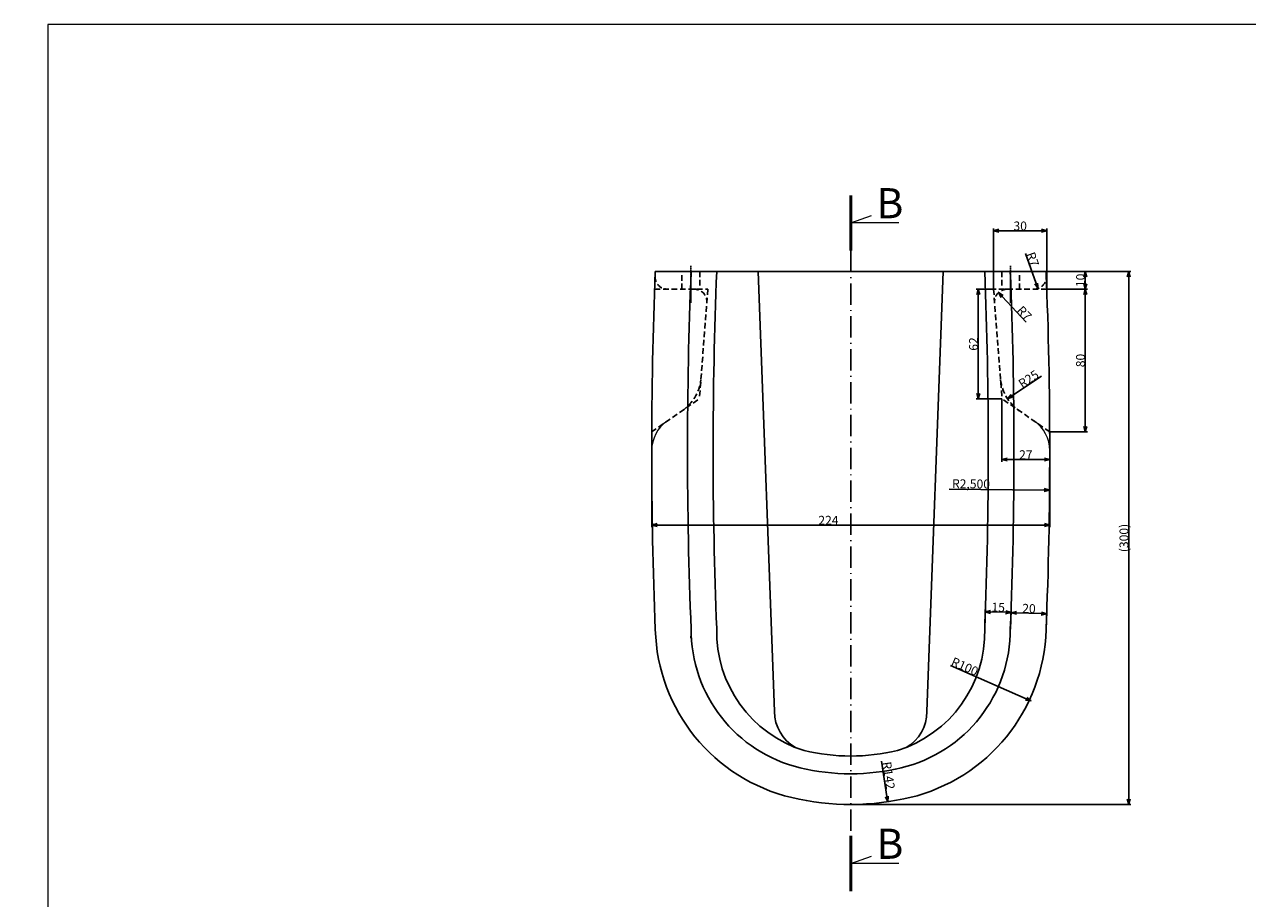
# Model space of a CAD drawing. Units: millimetres. Extents: x -3378 to 19057, y -5019 to -1193.
# Drawn here: x 534 to 1223, y -2101 to -1609 of the extents above; entities that cross this region are included whole.
import ezdxf

# ---------------------------------------------------------------- set-up
doc = ezdxf.new("R2010")
doc.units = ezdxf.units.MM
doc.header["$MEASUREMENT"] = 0
for name, pattern in [('ACAD_ISO10W100', [18.5, 12, -3, 0.5, -3]), ('CENTER2', [1.125, 0.75, -0.125, 0.125, -0.125]), ('HIDDEN2', [4.7625, 3.175, -1.5875])]:
    doc.linetypes.add(name, pattern=pattern)
for name, color, linetype in [('1', 7, 'Continuous'), ('CENTER', 1, 'CENTER2'), ('TXT1', 7, 'Continuous')]:
    doc.layers.add(name, color=color, linetype=linetype)
for name, color, linetype, lineweight in [('hinh bao', 7, 'Continuous', 25), ('Hinh chan chau', 7, 'Continuous', 30), ('Khung ten', 251, 'Continuous', 13), ('kich thuoc', 5, 'Continuous', 13)]:
    doc.layers.add(name, color=color, linetype=linetype, lineweight=lineweight)
doc.dimstyles.new('DIN', dxfattribs={"dimtxt": 5, "dimasz": 3, "dimexe": 1.25, "dimexo": 0, "dimgap": 0.2, "dimtad": 1, "dimdec": 0, "dimlfac": -1, "dimdsep": 46, "dimlunit": 6, "dimtxsty": 'Standard', "dimblk": 'OPEN30', "dimcen": 0.09, "dimclrd": 256, "dimclre": 256, "dimclrt": 7, "dimadec": 0, "dimazin": 0, "dimtfac": 1, "dimtdec": 0, "dimtmove": 0, "dimatfit": 3, "dimldrblk": 'OPEN30', "dimfxl": 1, "dimtvp": 1, "dimtolj": 1, "dimtzin": 0, "dimarcsym": 0})

# ---------------------------------------------------------------- blocks, each defined once
blk = doc.blocks.new('_Open30')
at = {"layer": 'kich thuoc', "color": 0, "lineweight": -2}
for p, q in [((-1, 0.27), (0, 0)), ((0, 0), (-1, -0.27)), ((0, 0), (-1, 0))]:
    blk.add_line(p, q, dxfattribs=at)
blk = doc.blocks.new('*D31')
at = {"layer": 'Defpoints', "color": 0, "transparency": 16777216}
for p in [(-3378.07, -1847.29), (1089.81, -2383.95)]:
    blk.add_point(p, dxfattribs=at)
at = {"layer": 'kich thuoc', "lineweight": -2, "transparency": 16777216}
blk.add_line((1032.81, -2377.11), (1086.83, -2383.6), dxfattribs=at)
at = {"layer": 'kich thuoc', "lineweight": -2, "transparency": 16777216, "xscale": 3, "yscale": 3, "zscale": 3, "rotation": 353.1506239971455}
blk.add_blockref('_Open30', (1089.81, -2383.95), dxfattribs=at)
at = {"layer": 'kich thuoc', "color": 7, "transparency": 16777216, "insert": (1045.37, -2375.48), "char_height": 5, "attachment_point": 5, "rotation": 353.15062}
blk.add_mtext('\\A1;R4,500', dxfattribs=at)
blk = doc.blocks.new('*D35')
at = {"layer": 'Defpoints', "color": 0, "transparency": 16777216}
for p in [(1109.27, -1757.95), (1111.15, -1838.18), (1131.26, -1838.18)]:
    blk.add_point(p, dxfattribs=at)
at = {"layer": 'kich thuoc', "lineweight": -2, "transparency": 16777216}
for p, q in [((1109.27, -1757.95), (1132.51, -1757.95)), ((1131.26, -1760.95), (1131.26, -1835.18)), ((1111.15, -1838.18), (1132.51, -1838.18))]:
    blk.add_line(p, q, dxfattribs=at)
at = {"layer": 'kich thuoc', "lineweight": -2, "transparency": 16777216, "xscale": 3, "yscale": 3, "zscale": 3}
for p, rotation in [((1131.26, -1757.95), 90), ((1131.26, -1838.18), 270)]:
    blk.add_blockref('_Open30', p, dxfattribs=dict(at, rotation=rotation))
at = {"layer": 'kich thuoc', "color": 7, "transparency": 16777216, "insert": (1128.56, -1798.06), "char_height": 5, "attachment_point": 5, "rotation": 90}
blk.add_mtext('\\A1;80', dxfattribs=at)
blk = doc.blocks.new('*D36')
at = {"layer": 'Defpoints', "color": 0, "transparency": 16777216}
for p in [(1109.58, -1725.04), (1079.62, -1757.95), (1109.58, -1757.95)]:
    blk.add_point(p, dxfattribs=at)
at = {"layer": 'kich thuoc', "lineweight": -2, "transparency": 16777216}
for p, q in [((1079.62, -1757.95), (1079.62, -1723.79)), ((1082.62, -1725.04), (1106.58, -1725.04)), ((1109.58, -1757.95), (1109.58, -1723.79))]:
    blk.add_line(p, q, dxfattribs=at)
at = {"layer": 'kich thuoc', "lineweight": -2, "transparency": 16777216, "xscale": 3, "yscale": 3, "zscale": 3, "rotation": 180}
blk.add_blockref('_Open30', (1079.62, -1725.04), dxfattribs=at)
at = {"layer": 'kich thuoc', "lineweight": -2, "transparency": 16777216, "xscale": 3, "yscale": 3, "zscale": 3}
blk.add_blockref('_Open30', (1109.58, -1725.04), dxfattribs=at)
at = {"layer": 'kich thuoc', "color": 7, "transparency": 16777216, "insert": (1094.6, -1722.34), "char_height": 5, "attachment_point": 5}
blk.add_mtext('\\A1;30', dxfattribs=at)
blk = doc.blocks.new('*D37')
at = {"layer": 'Defpoints', "color": 0, "transparency": 16777216}
for p in [(1071.02, -1757.95), (1079.62, -1757.95), (1084.35, -1819.58)]:
    blk.add_point(p, dxfattribs=at)
at = {"layer": 'kich thuoc', "lineweight": -2, "transparency": 16777216}
for p, q in [((1079.62, -1757.95), (1069.77, -1757.95)), ((1071.02, -1816.58), (1071.02, -1760.95)), ((1084.35, -1819.58), (1069.77, -1819.58))]:
    blk.add_line(p, q, dxfattribs=at)
at = {"layer": 'kich thuoc', "lineweight": -2, "transparency": 16777216, "xscale": 3, "yscale": 3, "zscale": 3}
for p, rotation in [((1071.02, -1757.95), 90), ((1071.02, -1819.58), 270)]:
    blk.add_blockref('_Open30', p, dxfattribs=dict(at, rotation=rotation))
at = {"layer": 'kich thuoc', "color": 7, "transparency": 16777216, "insert": (1068.32, -1788.76), "char_height": 5, "attachment_point": 5, "rotation": 90}
blk.add_mtext('\\A1;62', dxfattribs=at)
blk = doc.blocks.new('*D38')
at = {"layer": 'Defpoints', "color": 0, "transparency": 16777216}
for p in [(1084.35, -1819.58), (1111.2, -1838.18), (1111.2, -1853.78)]:
    blk.add_point(p, dxfattribs=at)
at = {"layer": 'kich thuoc', "lineweight": -2, "transparency": 16777216}
for p, q in [((1084.35, -1819.58), (1084.35, -1855.03)), ((1111.2, -1838.18), (1111.2, -1855.03)), ((1087.35, -1853.78), (1108.2, -1853.78))]:
    blk.add_line(p, q, dxfattribs=at)
at = {"layer": 'kich thuoc', "lineweight": -2, "transparency": 16777216, "xscale": 3, "yscale": 3, "zscale": 3, "rotation": 180}
blk.add_blockref('_Open30', (1084.35, -1853.78), dxfattribs=at)
at = {"layer": 'kich thuoc', "lineweight": -2, "transparency": 16777216, "xscale": 3, "yscale": 3, "zscale": 3}
blk.add_blockref('_Open30', (1111.2, -1853.78), dxfattribs=at)
at = {"layer": 'kich thuoc', "color": 7, "transparency": 16777216, "insert": (1097.78, -1851.08), "char_height": 5, "attachment_point": 5}
blk.add_mtext('\\A1;27', dxfattribs=at)
blk = doc.blocks.new('*D39')
at = {"layer": 'Defpoints', "color": 0, "transparency": 16777216}
for p in [(1082.4, -1759.82), (1087.17, -1764.95)]:
    blk.add_point(p, dxfattribs=at)
at = {"layer": 'kich thuoc', "lineweight": -2, "transparency": 16777216}
blk.add_line((1097.89, -1776.48), (1084.45, -1762.02), dxfattribs=at)
at = {"layer": 'kich thuoc', "lineweight": -2, "transparency": 16777216, "xscale": 3, "yscale": 3, "zscale": 3, "rotation": 132.921679420705}
blk.add_blockref('_Open30', (1082.4, -1759.82), dxfattribs=at)
at = {"layer": 'kich thuoc', "color": 7, "transparency": 16777216, "insert": (1096.9, -1771.44), "char_height": 5, "attachment_point": 5, "rotation": 312.92168}
blk.add_mtext('\\A1;R7', dxfattribs=at)
blk = doc.blocks.new('*D40')
at = {"layer": 'Defpoints', "color": 0, "transparency": 16777216}
for p in [(1108.33, -1805.78), (1087.47, -1819.57)]:
    blk.add_point(p, dxfattribs=at)
at = {"layer": 'kich thuoc', "lineweight": -2, "transparency": 16777216}
blk.add_line((1106.55, -1806.95), (1089.98, -1817.91), dxfattribs=at)
at = {"layer": 'kich thuoc', "lineweight": -2, "transparency": 16777216, "xscale": 3, "yscale": 3, "zscale": 3, "rotation": 213.4753376871668}
blk.add_blockref('_Open30', (1087.47, -1819.57), dxfattribs=at)
at = {"layer": 'kich thuoc', "color": 7, "transparency": 16777216, "insert": (1099.34, -1808.48), "char_height": 5, "attachment_point": 5, "rotation": 33.47534}
blk.add_mtext('\\A1;R25', dxfattribs=at)
blk = doc.blocks.new('*D41')
at = {"layer": 'Defpoints', "color": 0, "transparency": 16777216}
for p in [(1102.31, -1750.95), (1104.65, -1757.54)]:
    blk.add_point(p, dxfattribs=at)
at = {"layer": 'kich thuoc', "lineweight": -2, "transparency": 16777216}
blk.add_line((1097.66, -1737.88), (1103.65, -1754.72), dxfattribs=at)
at = {"layer": 'kich thuoc', "lineweight": -2, "transparency": 16777216, "xscale": 3, "yscale": 3, "zscale": 3, "rotation": 289.5801001344949}
blk.add_blockref('_Open30', (1104.65, -1757.54), dxfattribs=at)
at = {"layer": 'kich thuoc', "color": 7, "transparency": 16777216, "insert": (1101.67, -1741.09), "char_height": 5, "attachment_point": 5, "rotation": 289.5801}
blk.add_mtext('\\A1;R7', dxfattribs=at)
blk = doc.blocks.new('*D42')
at = {"layer": 'Defpoints', "color": 0, "transparency": 16777216}
for p in [(1109.19, -1747.95), (1109.58, -1757.95), (1131.26, -1757.95)]:
    blk.add_point(p, dxfattribs=at)
at = {"layer": 'kich thuoc', "lineweight": -2, "transparency": 16777216}
for p, q in [((1109.19, -1747.95), (1132.51, -1747.95)), ((1131.26, -1750.95), (1131.26, -1754.95)), ((1109.58, -1757.95), (1132.51, -1757.95))]:
    blk.add_line(p, q, dxfattribs=at)
at = {"layer": 'kich thuoc', "lineweight": -2, "transparency": 16777216, "xscale": 3, "yscale": 3, "zscale": 3}
for p, rotation in [((1131.26, -1747.95), 90), ((1131.26, -1757.95), 270)]:
    blk.add_blockref('_Open30', p, dxfattribs=dict(at, rotation=rotation))
at = {"layer": 'kich thuoc', "color": 7, "transparency": 16777216, "insert": (1128.56, -1752.95), "char_height": 5, "attachment_point": 5, "rotation": 90}
blk.add_mtext('\\A1;10', dxfattribs=at)
blk = doc.blocks.new('*D43')
at = {"layer": 'Defpoints', "color": 0, "transparency": 16777216}
for p in [(-1388.77, -1848.72), (1111.13, -1870.99)]:
    blk.add_point(p, dxfattribs=at)
at = {"layer": 'kich thuoc', "lineweight": -2, "transparency": 16777216}
blk.add_line((1054.61, -1870.49), (1108.13, -1870.96), dxfattribs=at)
at = {"layer": 'kich thuoc', "lineweight": -2, "transparency": 16777216, "xscale": 3, "yscale": 3, "zscale": 3, "rotation": 359.4895652644819}
blk.add_blockref('_Open30', (1111.13, -1870.99), dxfattribs=at)
at = {"layer": 'kich thuoc', "color": 7, "transparency": 16777216, "insert": (1066.92, -1867.48), "char_height": 5, "attachment_point": 5, "rotation": 359.48957}
blk.add_mtext('\\A1;R2,500', dxfattribs=at)
blk = doc.blocks.new('*D44')
at = {"layer": 'Defpoints', "color": 0, "transparency": 16777216}
for p in [(1009.19, -1949.41), (1100.75, -1989.62)]:
    blk.add_point(p, dxfattribs=at)
at = {"layer": 'kich thuoc', "lineweight": -2, "transparency": 16777216}
blk.add_line((1055.3, -1969.65), (1098.01, -1988.41), dxfattribs=at)
at = {"layer": 'kich thuoc', "lineweight": -2, "transparency": 16777216, "xscale": 3, "yscale": 3, "zscale": 3, "rotation": 336.2917871595822}
blk.add_blockref('_Open30', (1100.75, -1989.62), dxfattribs=at)
at = {"layer": 'kich thuoc', "color": 7, "transparency": 16777216, "insert": (1063.43, -1970.28), "char_height": 5, "attachment_point": 5, "rotation": 336.29179}
blk.add_mtext('\\A1;R100', dxfattribs=at)
blk = doc.blocks.new('*D45')
at = {"layer": 'Defpoints', "color": 0, "transparency": 16777216}
for p in [(1109.48, -1940.64), (1089.19, -1948.86), (1109.19, -1949.49)]:
    blk.add_point(p, dxfattribs=at)
at = {"layer": 'kich thuoc', "lineweight": -2, "transparency": 16777216}
for p, q in [((1089.19, -1948.86), (1089.51, -1938.75)), ((1092.47, -1940.1), (1106.48, -1940.54)), ((1109.19, -1949.49), (1109.51, -1939.39))]:
    blk.add_line(p, q, dxfattribs=at)
at = {"layer": 'kich thuoc', "lineweight": -2, "transparency": 16777216, "xscale": 3, "yscale": 3, "zscale": 3}
for p, rotation in [((1089.47, -1940), 178.1798935201481), ((1109.48, -1940.64), 358.1798935201481)]:
    blk.add_blockref('_Open30', p, dxfattribs=dict(at, rotation=rotation))
at = {"layer": 'kich thuoc', "color": 7, "transparency": 16777216, "insert": (1099.56, -1937.62), "char_height": 5, "attachment_point": 5, "rotation": 358.17989}
blk.add_mtext('\\A1;20', dxfattribs=at)
blk = doc.blocks.new('*D46')
at = {"layer": 'Defpoints', "color": 0, "transparency": 16777216}
for p in [(1074.88, -1939.47), (1074.63, -1948.94), (1089.18, -1949.33)]:
    blk.add_point(p, dxfattribs=at)
at = {"layer": 'kich thuoc', "lineweight": -2, "transparency": 16777216}
for p, q in [((1074.63, -1948.94), (1074.92, -1938.22)), ((1086.44, -1939.78), (1077.88, -1939.55)), ((1089.18, -1949.33), (1089.47, -1938.62))]:
    blk.add_line(p, q, dxfattribs=at)
at = {"layer": 'kich thuoc', "lineweight": -2, "transparency": 16777216, "xscale": 3, "yscale": 3, "zscale": 3}
for p, rotation in [((1074.88, -1939.47), 178.4546741973203), ((1089.44, -1939.87), 358.4546741973203)]:
    blk.add_blockref('_Open30', p, dxfattribs=dict(at, rotation=rotation))
at = {"layer": 'kich thuoc', "color": 7, "transparency": 16777216, "insert": (1082.23, -1936.97), "char_height": 5, "attachment_point": 5, "rotation": 358.45467}
blk.add_mtext('\\A1;15', dxfattribs=at)
blk = doc.blocks.new('*D48')
at = {"layer": 'Defpoints', "color": 0, "transparency": 16777216}
for p in [(1109.58, -1747.95), (1155.72, -1747.95), (999.02, -2047.95)]:
    blk.add_point(p, dxfattribs=at)
at = {"layer": 'kich thuoc', "lineweight": -2, "transparency": 16777216}
for p, q in [((1109.58, -1747.95), (1156.97, -1747.95)), ((1155.72, -2044.95), (1155.72, -1750.95)), ((999.02, -2047.95), (1156.97, -2047.95))]:
    blk.add_line(p, q, dxfattribs=at)
at = {"layer": 'kich thuoc', "lineweight": -2, "transparency": 16777216, "xscale": 3, "yscale": 3, "zscale": 3}
for p, rotation in [((1155.72, -1747.95), 90), ((1155.72, -2047.95), 270)]:
    blk.add_blockref('_Open30', p, dxfattribs=dict(at, rotation=rotation))
at = {"layer": 'kich thuoc', "color": 7, "transparency": 16777216, "insert": (1153.02, -1897.95), "char_height": 5, "attachment_point": 5, "rotation": 90}
blk.add_mtext('\\A1;(300)', dxfattribs=at)
blk = doc.blocks.new('*D49')
at = {"layer": 'Defpoints', "color": 0, "transparency": 16777216}
for p in [(887.16, -1848.72), (1111.23, -1848.72), (1111.23, -1890.69)]:
    blk.add_point(p, dxfattribs=at)
at = {"layer": 'kich thuoc', "lineweight": -2, "transparency": 16777216}
for p, q in [((887.16, -1848.72), (887.16, -1891.94)), ((1111.23, -1848.72), (1111.23, -1891.94)), ((890.16, -1890.69), (1108.23, -1890.69))]:
    blk.add_line(p, q, dxfattribs=at)
at = {"layer": 'kich thuoc', "lineweight": -2, "transparency": 16777216, "xscale": 3, "yscale": 3, "zscale": 3, "rotation": 180}
blk.add_blockref('_Open30', (887.16, -1890.69), dxfattribs=at)
at = {"layer": 'kich thuoc', "lineweight": -2, "transparency": 16777216, "xscale": 3, "yscale": 3, "zscale": 3}
blk.add_blockref('_Open30', (1111.23, -1890.69), dxfattribs=at)
at = {"layer": 'kich thuoc', "color": 7, "transparency": 16777216, "insert": (986.65, -1887.99), "char_height": 5, "attachment_point": 5}
blk.add_mtext('\\A1;224', dxfattribs=at)
blk = doc.blocks.new('*D75')
at = {"layer": 'Defpoints', "color": 0, "transparency": 16777216}
for p in [(999.02, -1905.65), (1020.01, -2046.39)]:
    blk.add_point(p, dxfattribs=at)
at = {"layer": 'kich thuoc', "lineweight": -2, "transparency": 16777216}
blk.add_line((1016.61, -2023.58), (1019.57, -2043.42), dxfattribs=at)
at = {"layer": 'kich thuoc', "lineweight": -2, "transparency": 16777216, "xscale": 3, "yscale": 3, "zscale": 3, "rotation": 278.484623211732}
blk.add_blockref('_Open30', (1020.01, -2046.39), dxfattribs=at)
at = {"layer": 'kich thuoc', "color": 7, "transparency": 16777216, "insert": (1020.54, -2031.62), "char_height": 5, "attachment_point": 5, "rotation": 278.48462}
blk.add_mtext('\\A1;R142', dxfattribs=at)

msp = doc.modelspace()

# ---------------------------------------------------------------- linework, layer by layer
at = {"layer": '1', "lineweight": 50}
for p, q in [((999.19375, -1705.10451), (999.19375, -1736.18501)), ((999.19375, -2065.62889), (999.19375, -2096.7094))]:
    msp.add_line(p, q, dxfattribs=at)
at = {"layer": 'CENTER', "linetype": 'ACAD_ISO10W100'}
msp.add_line((999.19375, -1736.18501), (999.19375, -2065.62889), dxfattribs=at)
at = {"layer": 'CENTER'}
for p, q in [((909.19375, -1765.56234), (909.19375, -1744.79227)), ((1089.19375, -1765.56234), (1089.19375, -1744.79227))]:
    msp.add_line(p, q, dxfattribs=at)
at = {"layer": 'hinh bao', "linetype": 'HIDDEN2'}
for p, q in [((888.81038, -1757.9471), (918.76414, -1757.9471)), ((918.76414, -1757.9471), (914.03958, -1819.57707)), ((1109.57712, -1757.9471), (1079.62337, -1757.9471)), ((1079.62337, -1757.9471), (1084.34793, -1819.57707)), ((887.0815, -1838.25398), (914.03958, -1819.57707)), ((1111.306, -1838.25398), (1084.34793, -1819.57707))]:
    msp.add_line(p, q, dxfattribs=at)
for centre, radius, start, end in [((896.07991, -1750.9471), 7, 177.75235028, 270), ((1102.3076, -1750.9471), 7, 270, 2.24764972), ((911.21711, -1764.9471), 7, 352.53793056, 90), ((1087.17039, -1764.9471), 7, 90, 187.46206944), ((890.06036, -1805.77648), 25, 304.7147185, 352.53793056), ((1108.32714, -1805.77648), 25, 187.46206944, 235.2852815)]:
    msp.add_arc(centre, radius, start, end, dxfattribs=at)
at = {"layer": 'hinh bao'}
msp.add_arc((917.19375, -1953.29581), 8, 180, 187.20810854, dxfattribs=at)
at = {"layer": 'Hinh chan chau'}
for p, q in [((889.19375, -1747.9471), (1109.19375, -1747.9471)), ((947.06635, -1747.9471), (956.33875, -1995.59635)), ((1051.32116, -1747.9471), (1042.04876, -1995.59635))]:
    msp.add_line(p, q, dxfattribs=at)
at = {"layer": 'Hinh chan chau', "linetype": 'HIDDEN2'}
for p, q in [((904.19375, -1757.9471), (904.19375, -1747.9471)), ((914.19375, -1747.9471), (914.19375, -1757.9471)), ((1084.19375, -1747.9471), (1084.19375, -1757.9471)), ((1094.19375, -1757.9471), (1094.19375, -1747.9471))]:
    msp.add_line(p, q, dxfattribs=at)
at = {"layer": 'Hinh chan chau'}
for centre, radius, start, end in [((3387.16191, -1848.71964), 2500, 177.6898377, 182.3101623), ((3387.16191, -1848.71964), 2500, 177.6898377, 177.75235028), ((3387.31604, -1848.71964), 2480, 177.67119714, 182.32539997), ((3391.72503, -1848.71964), 2470, 177.66176356, 182.32539997), ((-1393.33752, -1848.71964), 2470, 357.67460003, 2.33823644), ((-1388.92854, -1848.71964), 2480, 357.67460003, 2.32880286), ((-1388.7744, -1848.71964), 2500, 357.68981691, 2.3101623), ((-1388.7744, -1848.71964), 2500, 2.24764972, 2.3101623), ((989.157, -1946.78121), 100, 181.55345918, 256.5880323), ((989.34789, -1949.49217), 80, 179.54742633, 256.56638275), ((993.73589, -1950.74003), 70, 178.52588796, 252.71011536), ((1004.65161, -1950.74003), 70, 287.28988464, 1.47411204), ((1009.03962, -1949.49217), 80, 283.43361725, 0.45257367), ((1009.23051, -1946.78121), 100, 283.4119677, 358.44654082), ((979.33766, -1995.81963), 23, 179.44377534, 240.57181118), ((1019.04984, -1995.81963), 23, 299.42818882, 0.55622466), ((999.01988, -1908.35348), 112.29592, 256.56638275, 270.08871217), ((999.36762, -1908.35348), 112.29592, 269.91128783, 283.43361725), ((999.01988, -1908.35348), 122.29592, 256.56638275, 270.08145827), ((999.36762, -1908.35348), 122.29592, 269.91854173, 283.43361725), ((999.01988, -1905.65129), 142.29592, 256.56638275, 283.91842637)]:
    msp.add_arc(centre, radius, start, end, dxfattribs=at)
at = {"layer": 'Khung ten', "lineweight": 20}
msp.add_lwpolyline([(2234.6892, -2802.15686), (2234.6892, -1608.93347), (547.13041, -1608.93347), (547.13041, -2802.15686)], close=True, dxfattribs=at)
at = {"layer": 'kich thuoc'}
for p, q in [((999.19375, -1720.64476), (1010.92579, -1716.54158)), ((1026.24303, -1720.64476), (999.19375, -1720.64476)), ((999.19375, -2081.16914), (1010.92579, -2077.06596)), ((1026.24303, -2081.16914), (999.19375, -2081.16914))]:
    msp.add_line(p, q, dxfattribs=at)
for centre, start, end in [((907.16191, -1848.67298), 124.7147185, 179.99892205), ((1091.2256, -1848.67298), 0.00107795, 55.2852815)]:
    msp.add_arc(centre, 20, start, end, dxfattribs=at)

# ---------------------------------------------------------------- texts
at = {"layer": 'TXT1', "char_height": 16.95, "width": 21.149645, "attachment_point": 1}
for insert in [(1013.6595, -1701.05125), (1013.6595, -2061.57563)]:
    msp.add_mtext('B', dxfattribs=dict(at, insert=insert))

# ---------------------------------------------------------------- dimensions: what is measured, and where the dimension line sits
at = {"layer": 'kich thuoc'}
for base, p1, p2, picture, middle in [((1109.57712, -1725.0418), (1079.62337, -1757.9471), (1109.57712, -1757.9471), '*D36', (1094.60024, -1722.3418)), ((1111.20339, -1853.77615), (1084.34793, -1819.57707), (1111.20339, -1838.18289), '*D38', (1097.77566, -1851.07615))]:
    dim = msp.add_linear_dim(base=base, p1=p1, p2=p2, dimstyle='DIN', dxfattribs=at)
    dim.commit()
    dim.dimension.update_dxf_attribs({"geometry": picture, "text_midpoint": middle})
for center, mpoint, picture, middle in [((1102.3076, -1750.9471), (1104.65347, -1757.54232), '*D41', (1099.12202, -1741.99111)), ((1087.17039, -1764.9471), (1082.40341, -1759.8211), '*D39', (1094.92065, -1773.28104))]:
    dim = msp.add_radius_dim(center=center, mpoint=mpoint, dimstyle='DIN', override={"dimtmove": 1}, dxfattribs=at)
    dim.commit()
    dim.dimension.update_dxf_attribs({"geometry": picture, "text_midpoint": middle, "dimtype": 164})
dim = msp.add_linear_dim(base=(1155.71522, -1747.9471), p1=(999.01988, -2047.94721), p2=(1109.57712, -1747.9471), angle=90, text='(300)', dimstyle='DIN', dxfattribs=at)
dim.commit()
dim.dimension.update_dxf_attribs({"geometry": '*D48', "text_midpoint": (1153.01522, -1897.94715)})
for base, p1, p2, picture, middle in [((1131.26368, -1757.9471), (1109.19375, -1747.9471), (1109.57712, -1757.9471), '*D42', (1128.56368, -1752.9471)), ((1071.01898, -1757.9471), (1084.34793, -1819.57707), (1079.62337, -1757.9471), '*D37', (1068.31898, -1788.76209)), ((1131.26368, -1838.18289), (1109.27112, -1757.9471), (1111.15288, -1838.18289), '*D35', (1128.56368, -1798.06499))]:
    dim = msp.add_linear_dim(base=base, p1=p1, p2=p2, angle=90, dimstyle='DIN', dxfattribs=at)
    dim.commit()
    dim.dimension.update_dxf_attribs({"geometry": picture, "text_midpoint": middle})
for center, mpoint, picture, middle in [((1108.32714, -1805.77648), (1087.47406, -1819.56593), '*D40', (1100.82719, -1810.73595)), ((-3378.07179, -1847.286), (1089.81217, -2383.95436), '*D31', (1045.00238, -2378.57195)), ((-1388.7744, -1848.71964), (1111.12639, -1870.99126), '*D43', (1066.89203, -1870.59718)), ((999.01988, -1905.65129), (1020.01479, -2046.38985), '*D75', (1017.87048, -2032.01558)), ((1009.19375, -1949.40756), (1100.75425, -1989.61546), '*D44', (1062.3484, -1972.7499))]:
    dim = msp.add_radius_dim(center=center, mpoint=mpoint, dimstyle='DIN', dxfattribs=at)
    dim.commit()
    dim.dimension.update_dxf_attribs({"geometry": picture, "text_midpoint": middle, "dimtype": 164})
dim = msp.add_linear_dim(base=(1111.2256, -1890.69154), p1=(887.16191, -1848.71964), p2=(1111.2256, -1848.71964), dimstyle='DIN', dxfattribs=at)
dim.commit()
dim.dimension.update_dxf_attribs({"geometry": '*D49', "text_midpoint": (986.65288, -1890.69154), "dimtype": 160})
for p1, p2, distance, picture, middle in [((1089.18386, -1949.33193), (1074.62845, -1948.93926), -9.46953, '*D46', (1082.23434, -1936.97049)), ((1089.19186, -1948.85747), (1109.19372, -1949.49308), 8.86025, '*D45', (1099.55996, -1937.62085))]:
    dim = msp.add_aligned_dim(p1=p1, p2=p2, distance=distance, dimstyle='DIN', dxfattribs=at)
    dim.commit()
    dim.dimension.update_dxf_attribs({"geometry": picture, "text_midpoint": middle})

doc.saveas('drawing.dxf')
